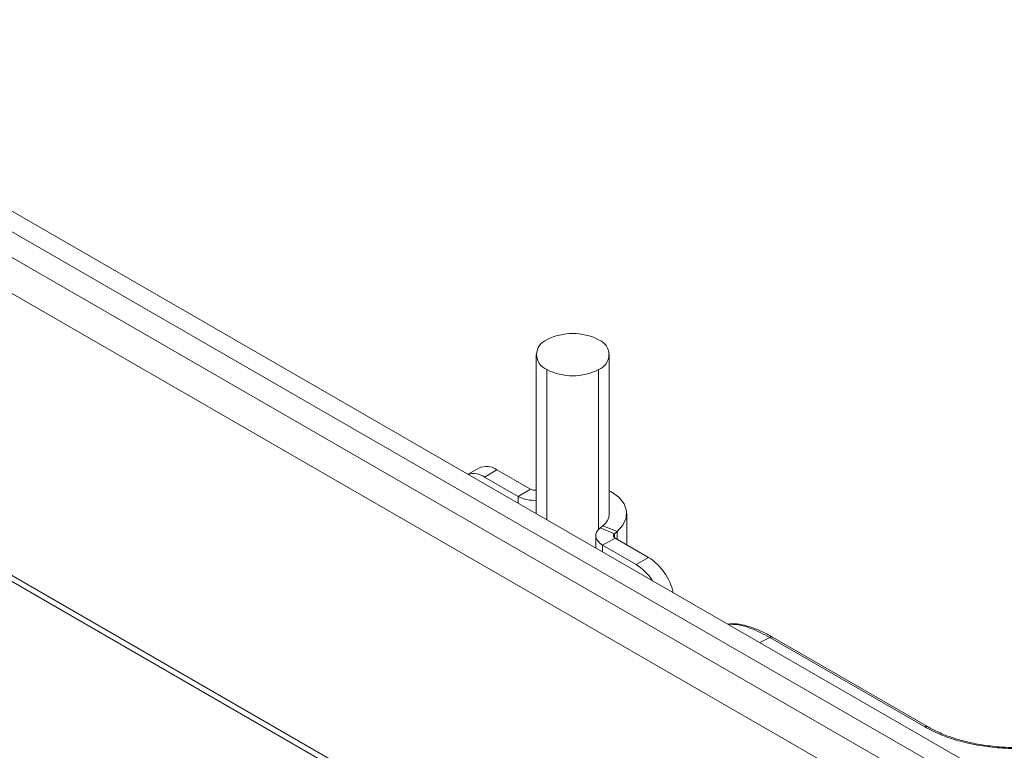
# Model space of a CAD drawing. Units: inches. Extents: x 3 to 99.2, y 1.4 to 64.8.
# Drawn here: x 78.2 to 83.3, y 50.9 to 54.6 of the extents above; entities that cross this region are included whole.
import ezdxf

# ---------------------------------------------------------------- set-up
doc = ezdxf.new("R2010")
doc.units = ezdxf.units.IN
doc.header["$LTSCALE"] = 6
doc.header["$MEASUREMENT"] = 0

msp = doc.modelspace()

# ---------------------------------------------------------------- linework, layer by layer
at = {"color": 7, "linetype": 'Continuous', "lineweight": 15}
for p, q in [((83.4676, 50.5825), (76.4912, 54.6099)), ((83.2083, 50.4943), (76.4871, 54.3743)), ((80.8847, 52.8898), (80.8847, 52.0735)), ((81.2597, 52.0732), (81.2597, 52.8898)), ((76.4317, 52.7417), (83.1145, 48.8838)), ((80.5896, 52.307), (80.535, 52.2755)), ((80.6833, 52.2977), (80.6199, 52.2611)), ((80.8554, 52.1984), (80.6833, 52.2977)), ((80.792, 52.1618), (80.6199, 52.2611)), ((80.792, 52.1618), (80.8554, 52.1984)), ((81.3494, 51.9132), (81.3494, 52.0732)), ((81.2122, 51.9999), (81.2258, 52.0111)), ((81.2122, 51.9999), (81.2857, 51.9702)), ((81.2993, 51.9814), (81.2258, 52.0111)), ((81.1906, 51.9603), (81.1906, 51.897)), ((81.2891, 51.9481), (81.2256, 51.9114)), ((81.2857, 51.9702), (81.2993, 51.9814)), ((81.4611, 51.8487), (81.2891, 51.9481)), ((81.3977, 51.8121), (81.2256, 51.9114)), ((81.3977, 51.8121), (81.4611, 51.8487)), ((82.8782, 50.9784), (82.0827, 51.4376)), ((82.8924, 50.9795), (82.0969, 51.4387))]:
    msp.add_line(p, q, dxfattribs=at)
at = {"color": 8, "linetype": 'Continuous', "lineweight": 15}
for p, q in [((83.3941, 50.5188), (76.5028, 54.497)), ((83.0951, 50.3748), (76.4769, 54.1954)), ((80.9396, 52.8132), (80.9396, 52.0418)), ((81.2048, 52.8132), (81.2048, 51.993)), ((83.0951, 48.9267), (76.4314, 52.7736)), ((80.792, 52.1618), (80.792, 52.1271)), ((81.2857, 51.9702), (81.2857, 51.9504)), ((81.2993, 51.9814), (81.2993, 51.9421)), ((81.2256, 51.9114), (81.2256, 51.8767)), ((82.0827, 51.4376), (82.0328, 51.4108))]:
    msp.add_line(p, q, dxfattribs=at)
at = {"color": 7, "linetype": 'Continuous', "lineweight": 15, "flags": 128}
for points in [[(81.2993, 51.9814), (81.3298, 52.0142), (81.3465, 52.05), (81.3484, 52.0872), (81.3354, 52.1236), (81.3082, 52.1572), (81.2682, 52.1864), (81.2597, 52.1911)], [(81.2256, 51.9114), (81.2122, 51.9207), (81.2018, 51.9311), (81.1947, 51.9424), (81.191, 51.9543), (81.191, 51.9663), (81.1947, 51.9782), (81.2018, 51.9895), (81.2122, 51.9999)], [(81.2891, 51.9481), (81.2857, 51.9504), (81.2831, 51.953), (81.2813, 51.9558), (81.2804, 51.9588), (81.2804, 51.9618), (81.2813, 51.9648), (81.2831, 51.9676), (81.2857, 51.9702)]]:
    msp.add_lwpolyline(points, dxfattribs=at)
at = {"color": 7, "linetype": 'Continuous', "lineweight": 15}
for centre, radius, start, end in [((80.9687, 52.8898), 0.0819, 110.7834, 249.2166), ((81.0722, 52.7104), 0.2882, 62.6097, 117.3903), ((81.1758, 52.8898), 0.0819, 290.7834, 69.2166), ((81.0722, 53.0691), 0.2882, 242.6097, 297.3903), ((80.6284, 52.2211), 0.0943, 54.3824, 114.3071), ((80.5634, 52.1801), 0.0988, 55.124, 106.1982), ((80.8765, 52.2391), 0.0459, 242.5467, 280.2929), ((80.874, 52.3163), 0.175, 242.0486, 273.5225), ((81.181, 52.0759), 0.0788, 304.6914, 358.0243), ((81.3001, 51.6013), 0.2952, 12.999, 56.958), ((81.258, 51.587), 0.2649, 32.3842, 58.1847)]:
    msp.add_arc(centre, radius, start, end, dxfattribs=at)
at = {"color": 8, "linetype": 'Continuous', "lineweight": 15}
for centre, radius, start, end in [((82.0908, 51.4255), 0.0145, 64.846, 123.7595), ((82.8862, 50.9666), 0.0142, 62.7469, 124.3773)]:
    msp.add_arc(centre, radius, start, end, dxfattribs=at)
at = {"color": 7, "linetype": 'Continuous', "lineweight": 15}
for points, knots in [([(82.0972, 51.4379), (82.0923, 51.4409), (82.0667, 51.4567), (82.0229, 51.4771), (81.9667, 51.4979), (81.9144, 51.5091), (81.8827, 51.5073), (81.8671, 51.5064)], [0, 0, 0, 0, 0.055354, 0.289995, 0.525826, 0.766389, 1, 1, 1, 1]), ([(83.5405, 50.8864), (83.5404, 50.8864), (83.512, 50.8806), (83.4516, 50.875), (83.3611, 50.8705), (83.2703, 50.8736), (83.1817, 50.8835), (83.0971, 50.8998), (83.0187, 50.9222), (82.9495, 50.9487), (82.9109, 50.9698), (82.8929, 50.9797)], [0, 0, 0, 0, 0.000477, 0.131738, 0.261812, 0.391492, 0.519129, 0.645458, 0.769651, 0.891993, 1, 1, 1, 1]), ([(83.6332, 50.8994), (83.5792, 50.8885), (83.4913, 50.8708), (83.3608, 50.8652), (83.2529, 50.8694), (83.1479, 50.8832), (83.0489, 50.906), (82.9567, 50.9373), (82.9044, 50.9647), (82.8782, 50.9784)], [0, 0, 0, 0, 0.213475, 0.347332, 0.481162, 0.610789, 0.740382, 0.8702, 1, 1, 1, 1])]:
    msp.add_open_spline(points, degree=3, knots=knots, dxfattribs=at)
at = {"color": 8, "linetype": 'Continuous', "lineweight": 15}
msp.add_open_spline([(82.0827, 51.4376), (82.0497, 51.4548), (81.9924, 51.4848), (81.9218, 51.5049), (81.8868, 51.505), (81.8696, 51.505)], degree=3, knots=[0, 0, 0, 0, 0.408594, 0.709774, 1, 1, 1, 1], dxfattribs=at)

doc.saveas('drawing.dxf')
